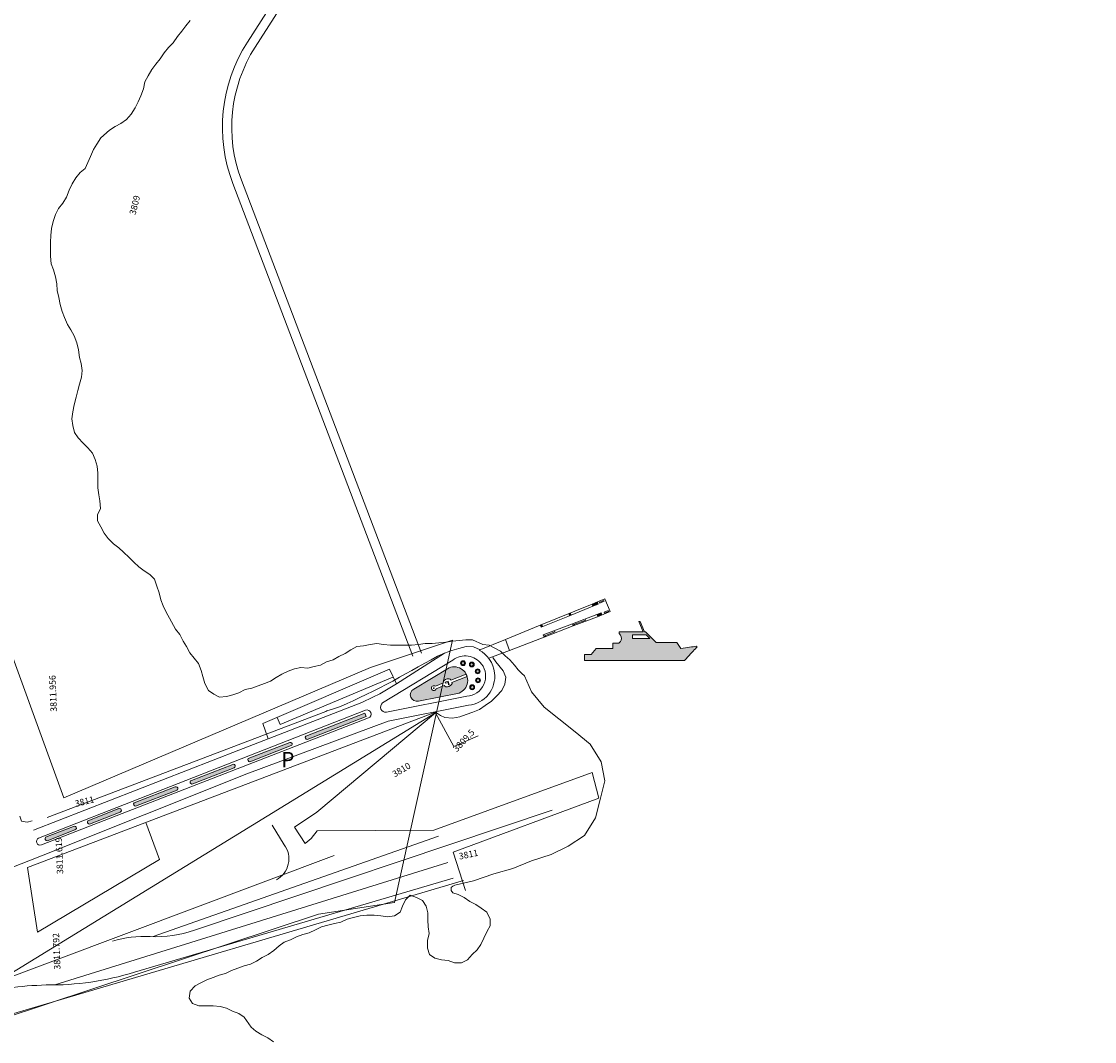
# Model space of a CAD drawing. Units: millimetres. Extents: x 380197 to 2491940, y 660216 to 16519522.
# Drawn here: x 391206 to 391906, y 8249143 to 8249807 of the extents above; entities that cross this region are included whole.
import ezdxf
from ezdxf.enums import TextEntityAlignment as Align

# ---------------------------------------------------------------- set-up
doc = ezdxf.new("R2010")
doc.units = ezdxf.units.MM
doc.layers.get('0').update_dxf_attribs({"lineweight": 20})
for name, color, linetype, lineweight in [('0_Parques', 74, 'Continuous', 13), ('0_Transporte', 5, 'Continuous', 13), ('CurvText-1-2', 7, 'Continuous', 5), ('Lim_Inundable', 1, 'Continuous', 13), ('Manzaneo', 7, 'Continuous', 13), ('Orilla', 5, 'Continuous', 13), ('Riel', 9, 'TRACKS', 13), ('VIAS', 7, 'Continuous', 13)]:
    doc.layers.add(name, color=color, linetype=linetype, lineweight=lineweight)
doc.styles.add('Arial', font='arial.ttf')
doc.styles.add('ROMANS', font='romans.shx', dxfattribs={"height": 3})
doc.linetypes.add('TRACKS', pattern='A,0.15,[130,ltypeshp.shx,S=0.25,R=0,X=0,Y=0],0.15', length=0.3)

# ---------------------------------------------------------------- blocks, each defined once
blk = doc.blocks.new('Paradero')
at = {"style": 'Arial'}
blk.add_text('P', height=10, dxfattribs=at).set_placement((-1.566268907072072, -4.81890729412649))
blk = doc.blocks.new('Puerto')
h = blk.add_hatch(color=256)
h.paths.add_polyline_path([(3.362792412765115, 1.804213346618084), (1.058792412764948, 4.112979746618379), (0.8763588127650408, 4.141779746618028), (-0.107607587234976, 6.388179746617936), (-0.4052411872349682, 6.388179746617936), (0.5787828127648993, 4.141779746618013), (-4.677217187234731, 4.141779746618028), (-4.662817187234737, 3.772189346618006), (-4.358804387234841, 3.399402146618172), (-4.176413987234982, 3.029797346618238), (-4.115617187234932, 2.663389346618033), (-4.181209187235138, 2.314952546618329), (-4.378013987235144, 1.9814341466179), (-4.706017187235037, 1.664979746617973), (-6.030817187235129, 1.664979746617973), (-6.030817187235129, 0.484179746618068), (-9.630817187235152, 0.484179746618068), (-10.75401718723478, -0.783020253381757), (-12.18920758723496, -0.7830202533817499), (-12.18920758723496, -2.131810653381855), (9.525992412765081, -2.131810653381848), (9.889578012765213, -1.742852253381628), (10.23438601276524, -1.373780253381938), (10.56035881276523, -1.024580253381515), (10.86745321276504, -0.6952522533820229), (11.15558281276478, -0.3858106533817249), (11.42470441276231, -0.09622665338469716), (11.67476041276489, 0.1734853466177739), (11.90570761276375, 0.4233253466176237), (12.11745961276461, 0.653293346618419), (12.30995881276525, 0.8633893466180282), (12.11318281276504, 1.002579746618274), (11.78941321276409, 0.9429493466180077), (11.43741961276596, 0.882886946618342), (11.05730281276519, 0.8223637466179596), (10.64917801276688, 0.7613941466181373), (10.21314601276476, 0.6999637466180957), (9.749322012763319, 0.6380869466175625), (9.257835612764314, 0.5757637466180157), (8.738758812764905, 0.5129797466184058), (7.908382812765129, 1.804213346618099)])
h.paths.add_polyline_path([(1.999558812765152, 2.648989346618052), (-1.739617187235126, 2.648989346618052), (-1.754017187234781, 3.450579746617976), (1.197982812764998, 3.45057974661799)], flags=16)
for points in [[(11.78941321276491, 0.9429493466182066), (12.11318281276505, 1.002579746618267), (12.30995881276525, 0.8633893466180353), (12.11745961276506, 0.6532933466180566), (11.90570761276501, 0.4233253466184976), (11.67476041276495, 0.1734853466180084), (11.42470441276521, -0.09622665338206104), (11.15558281276478, -0.3858106533817249), (10.86745321276504, -0.6952522533820229), (10.56035881276523, -1.024580253381515), (10.23438601276524, -1.373780253381938), (9.889578012765213, -1.742852253381628), (9.525992412765078, -2.131810653381862), (-12.18920758723496, -2.131810653381862), (-12.18920758723496, -0.7830202533817499), (-10.75401718723478, -0.7830202533817499), (-9.630817187235152, 0.484179746618068), (-6.030817187235129, 0.484179746618068), (-6.030817187235129, 1.664979746617973), (-4.706017187235034, 1.664979746617973), (-4.378013987235136, 1.981434146617914), (-4.18120918723514, 2.314952546618315), (-4.115617187234932, 2.663389346618033), (-4.17641398723498, 3.029797346618224), (-4.358804387234841, 3.399402146618201), (-4.662817187234737, 3.772189346618006), (-4.677217187234731, 4.141779746618028), (0.5787828127648993, 4.141779746618028), (-0.4052411872349637, 6.388179746617936), (-0.1076075872349804, 6.388179746617936), (0.8763588127650337, 4.141779746618028), (1.058792412764944, 4.112979746618379), (3.362792412765117, 1.804213346618099), (7.908382812765126, 1.804213346618099), (8.7387588127649, 0.5129797466183845), (9.257835612764865, 0.5757637466179943), (9.749322012764878, 0.6380869466178041), (10.21314601276518, 0.6999637466180957), (10.64917801276525, 0.7613941466182013), (11.05730281276504, 0.8223637466181515), (11.43741961276501, 0.8828869466182425)], [(1.999558812765144, 2.648989346618052), (1.197982812764991, 3.45057974661799), (-1.75401718723478, 3.45057974661799), (-1.739617187235126, 2.648989346618052)]]:
    blk.add_lwpolyline(points, close=True)
blk = doc.blocks.new('puno')
at = {"layer": '0_Parques'}
h = blk.add_hatch(color=256, dxfattribs=at)
h.paths.add_polyline_path([(391241.2142849913, 8249280.646492307, 0.9121974522716448), (391240.9940454308, 8249283.039666616, 0.1408637337025647), (391240.3532849848, 8249282.855492303), (391222.1602849868, 8249275.764492303, 0.7300401109312727), (391223.1842849783, 8249273.569492301)])
h.paths.add_polyline_path([(391270.8175683664, 8249292.207378639, 0.9431101713064323), (391269.949284484, 8249294.447492109), (391249.6872849872, 8249286.583492304, 0.6840604179588122), (391250.7415305404, 8249284.425769286)])
h.paths.add_polyline_path([(391307.7862849963, 8249306.498492309, 1.000021366684373), (391306.6662849903, 8249308.586492302), (391279.7852849859, 8249298.285492303, 0.5789373928842929), (391280.6492849946, 8249295.990492306)])
h.paths.add_polyline_path([(391344.9752852101, 8249321.02449239, 0.002581499191889256), (391344.9870485344, 8249321.029117248, 0.9948499909544625), (391344.0912850871, 8249323.307492342), (391317.18400073, 8249312.787209614, 1.173187326205926), (391318.1006063443, 8249310.679802441, -0.01877965791389291), (391318.0252850006, 8249310.635492311)])
h.paths.add_polyline_path([(391382.2172850055, 8249335.515492312, 0.9676928956867581), (391381.4322482788, 8249337.555262778), (391354.2062849886, 8249327.077492304, 0.5918776700396859), (391355.1582849892, 8249324.987492303)])
h.paths.add_polyline_path([(391431.1102849872, 8249354.451492304), (391430.112284985, 8249356.671492304), (391391.7809815127, 8249341.762701596, 0.6753692726009409), (391392.6606667435, 8249339.500418447)])
edge = h.paths.add_edge_path()
edge.add_ellipse((391483.8842849869, 8249377.289492305), major_axis=(-2.461000000010087, -0.9680000003431292), ratio=0.6115791654273229, start_angle=179.9999999662623, end_angle=359.9999999999847, ccw=False)
edge.add_line((391486.3452849881, 8249378.257492303), (391496.2647260459, 8249382.065245785))
edge.add_arc((391488.4042849871, 8249377.999492304), 8.84968276282838, 27.34992238961184, 111.796600522775)
edge.add_line((391485.11828498, 8249386.216492302), (391462.0432849855, 8249372.328492302))
edge.add_arc((391464.061618619, 8249368.617177587), 4.22463342508898, 118.5387855952416, 270.0000000149992)
edge.add_arc((391464.0616186159, 8249368.617177587), 4.224633425088979, 270.0000000568389, 284.947364631826)
edge.add_line((391465.1512849824, 8249364.535492299), (391491.690284988, 8249369.782492304))
edge.add_arc((391488.4042849874, 8249377.999492304), 8.849682763163282, 291.7966004765181, 376.535709830605)
edge.add_line((391496.8879673048, 8249380.518225984), (391487.0022849849, 8249376.668492301))
edge.add_ellipse((391484.4257849844, 8249375.691992304), major_axis=(2.576500000024521, 0.9764999998737628), ratio=0.6245936712477297, start_angle=179.999999999985, end_angle=359.999999999985, ccw=False)
edge.add_line((391481.8492849858, 8249374.715492303), (391476.6612849864, 8249372.546492303))
edge.add_arc((391475.1307495821, 8249372.968505843), 1.587650481504049, 49.76341033743847, 344.5849051334768, ccw=False)
edge.add_line((391476.1562849867, 8249374.180492305), (391481.4232849873, 8249376.321492303))
h.paths.add_polyline_path([(391474.891804775, 8249372.934417607, -1), (391475.3102513522, 8249372.934417607, -1)], flags=17)
h.paths.add_polyline_path([(391495.2640144252, 8249389.225904542, 1), (391493.1640144252, 8249389.225904542, 1)])
h.paths.add_polyline_path([(391498.8548154441, 8249388.381978136, 1), (391500.9548154441, 8249388.381978136, 1)])
h.paths.add_polyline_path([(391502.6679303345, 8249383.927901091, 1), (391504.7679303344, 8249383.927901091, 1)])
h.paths.add_polyline_path([(391502.885774539, 8249378.05123762, 1), (391504.9857745389, 8249378.05123762, 1)])
h.paths.add_polyline_path([(391499.1284393623, 8249373.569787963, 1), (391501.2284393623, 8249373.569787963, 1)])
at = {"layer": 'VIAS'}
blk.add_hatch(color=256, dxfattribs=at).paths.add_polyline_path([(391475.3102513494, 8249372.934417608, 1), (391474.8918047741, 8249372.934417608, 1)])
at = {"layer": 'Lim_Inundable'}
blk.add_lwpolyline([(391193.118, 8249157.211), (391399.999, 8249225.581), (391449.514, 8249233.301), (391487.266, 8249404.239), (391433.989, 8249386.362), (391233.921, 8249301.524), (391099.199, 8249671.446)], dxfattribs=at)
at = {"layer": 'Manzaneo'}
for p, q in [((391446.3202849858, 8249385.262492304, 3811.766), (391363.6212849867, 8249349.927492304, 3811.639)), ((391450.8472849865, 8249375.791492305, 3811.456), (391446.3202849858, 8249385.262492304, 3811.766)), ((391375.0406228433, 8249349.378539111, 3811.578), (391448.4144802157, 8249380.171251757, 3812.594)), ((391476.2480053066, 8249357.412998254), (391210.3415603749, 8249256.024821653)), ((391375.0406228433, 8249349.378539111, 3811.578), (391373.0771231407, 8249353.809492204, 3812.877160026196)), ((391398.8679026849, 8249292.101479771), (391476.2353514656, 8249356.944214798)), ((391476.2353514656, 8249356.944214798), (391488.1847781721, 8249334.994247719)), ((391363.6212849867, 8249349.927492304, 3811.639), (391367.126826356, 8249339.892322191, 3811.434)), ((391488.1847781721, 8249334.994247719), (391504.0568709825, 8249341.943417706)), ((391578.3804690625, 8249318.061722944), (391475.0566452407, 8249280.433219758)), ((391582.7838751221, 8249301.200810979), (391578.3804690625, 8249318.061722944)), ((391487.7657239074, 8249266.06090463), (391582.7838751221, 8249301.200810979)), ((391384.4073031166, 8249282.375815398), (391398.8679026849, 8249292.101479771)), ((391296.2627250952, 8249261.339004636), (391287.3842565554, 8249285.396056245)), ((391391.2672489339, 8249271.741788179), (391384.4073031166, 8249282.375815398)), ((391399.0351834758, 8249280.014410848), (391395.239784925, 8249274.990274214)), ((391475.0566452407, 8249280.433219758), (391399.0351834758, 8249280.014410848)), ((391395.239784925, 8249274.990274214), (391391.2672489339, 8249271.741788179)), ((391495.7899460951, 8249241.117001381), (391487.7657239074, 8249266.06090463)), ((391210.3415603749, 8249256.024821653), (391216.7714957903, 8249213.994506666)), ((391216.7714957903, 8249213.994506666), (391296.2627250952, 8249261.339004636)), ((391191.5604734079, 8249158.036436917), (391494.4803842235, 8249247.551947583))]:
    blk.add_line(p, q, dxfattribs=at)
blk.add_lwpolyline([(391476.2480053066, 8249357.412998254), (391479.4887462535, 8249355.086481753), (391482.4312675519, 8249353.870483857), (391487.3717420223, 8249353.321176819), (391492.0376046658, 8249354.241564666), (391496.2889696467, 8249355.715639792), (391500.5382260461, 8249357.34207293), (391504.8884711345, 8249359.020531763), (391508.564366803, 8249361.655866679), (391512.7473144976, 8249364.398972057), (391515.9042095122, 8249367.789898576), (391519.4636535617, 8249371.490499882), (391521.5436501218, 8249375.528627697), (391521.9888504268, 8249380.105566501), (391520.3034482181, 8249384.300969768), (391515.6698724378, 8249390.096413607), (391513.6345977613, 8249392.856424296)], dxfattribs=at)
at = {"layer": 'Manzaneo', "elevation": 3812.594}
blk.add_lwpolyline([(391196.9332849875, 8249174.629492305), (391193.7962849865, 8249183.622492303), (391476.2353514656, 8249356.944214798)], dxfattribs=at)
at = {"layer": 'Orilla'}
blk.add_lwpolyline([(391316.34, 8249808), (391313.56, 8249804.5), (391310.91, 8249801), (391308.13, 8249797.5), (391305.22, 8249793.5), (391302.19, 8249790.5), (391299.31, 8249787), (391296.75, 8249783), (391294, 8249779.5), (391291.44, 8249776), (391288.94, 8249772), (391286.75, 8249768), (391285.88, 8249763.5), (391284.22, 8249759), (391282.41, 8249755), (391280.44, 8249751), (391277.97, 8249747), (391274.84, 8249743.5), (391271.16, 8249741), (391267.47, 8249739), (391263.84, 8249736.5), (391258.06, 8249731.5), (391255.56, 8249727.5), (391253.44, 8249724), (391251.31, 8249719.5), (391249.72, 8249715.5), (391247.84, 8249711.5), (391244.56, 8249709), (391241.78, 8249705.5), (391239.41, 8249701.5), (391237.53, 8249697.5), (391235.69, 8249693), (391233.38, 8249689), (391230.63, 8249685.5), (391228.47, 8249681.5), (391226.97, 8249677), (391225.91, 8249672.5), (391225.59, 8249668), (391225.34, 8249663.5), (391225.25, 8249658.5), (391225.38, 8249654.5), (391225.84, 8249649.5), (391227.31, 8249645.5), (391228.59, 8249641), (391229.47, 8249636.5), (391229.75, 8249632), (391230.69, 8249627.5), (391231.72, 8249623), (391232.91, 8249618.5), (391234.41, 8249614.5), (391236.31, 8249610), (391238.56, 8249606.5), (391240.75, 8249602.5), (391242.53, 8249598), (391243.5, 8249593.5), (391244.13, 8249588.5), (391245.28, 8249584.5), (391246.03, 8249580), (391245.5, 8249575.5), (391244.19, 8249571), (391243.03, 8249567), (391241.97, 8249562.5), (391240.81, 8249557.5), (391239.84, 8249553), (391239.25, 8249548.5), (391239.81, 8249544), (391241, 8249539.5), (391243.38, 8249536), (391246.5, 8249532.5), (391249.63, 8249529.5), (391252.66, 8249526), (391254.53, 8249522), (391255.78, 8249517.5), (391256.13, 8249513), (391256.16, 8249508), (391256.13, 8249503.5), (391256.81, 8249499), (391257.53, 8249495), (391257.91, 8249490), (391255.91, 8249486), (391256, 8249482), (391258.03, 8249478), (391260.31, 8249474), (391262.97, 8249470.5), (391266.41, 8249467), (391269.75, 8249464.5), (391273, 8249461.5), (391276.5, 8249458), (391279.56, 8249455), (391282.97, 8249452), (391286.44, 8249449.5), (391290.09, 8249447), (391293.13, 8249444), (391294.69, 8249439.5), (391296.22, 8249435), (391297.22, 8249430.5), (391298.69, 8249426.5), (391300.78, 8249422.5), (391302.81, 8249418.5), (391306.78, 8249411.5), (391309.66, 8249408), (391311.69, 8249403.5), (391314.03, 8249400), (391316.13, 8249396), (391319, 8249392.5), (391321.88, 8249389), (391323.47, 8249384.5), (391324.53, 8249380.5), (391325.84, 8249376), (391328.34, 8249371.5), (391331.78, 8249369), (391335.5, 8249367), (391339.94, 8249367.5), (391344.13, 8249368.5), (391348.16, 8249370), (391352.25, 8249372), (391356.44, 8249373), (391360.69, 8249374.5), (391364.72, 8249376), (391368.72, 8249377.5), (391372.38, 8249380), (391376.03, 8249382), (391380.13, 8249384), (391384.34, 8249385.5), (391388.56, 8249386.5), (391393, 8249386), (391397.19, 8249387), (391401.38, 8249388), (391405.31, 8249390), (391409.47, 8249391.5), (391413.31, 8249393.5), (391417.31, 8249395.5), (391421.13, 8249398), (391424.94, 8249400), (391429.22, 8249400.5), (391433.56, 8249401.5), (391437.97, 8249402), (391442.34, 8249401.5), (391446.88, 8249401), (391451.47, 8249401), (391456.06, 8249401), (391460.69, 8249401), (391465.09, 8249401.5), (391469.47, 8249402), (391474.09, 8249402), (391478.47, 8249402.5), (391482.91, 8249403), (391487.41, 8249403.5), (391491.75, 8249404), (391495.97, 8249404.5), (391500.41, 8249404.5), (391507.19, 8249401.5), (391511.28, 8249401), (391515, 8249399), (391518.72, 8249397), (391521.72, 8249394), (391524.78, 8249391.5), (391527.81, 8249388), (391530.19, 8249385), (391532.53, 8249382.5), (391534.28, 8249381), (391538.84, 8249370.5), (391546.97, 8249360.5), (391556.53, 8249353), (391567.28, 8249344.5), (391577, 8249336.5), (391584.22, 8249325), (391586.53, 8249312.5), (391583.63, 8249300.5), (391580.56, 8249288.5), (391573.44, 8249277), (391562.78, 8249270), (391551.72, 8249264.5), (391538.84, 8249260.5), (391526.59, 8249255.5), (391514.22, 8249252), (391501.09, 8249247.5), (391488.84, 8249244.5), (391487.53, 8249244), (391486.47, 8249243), (391486.56, 8249241), (391487.63, 8249239.5), (391491.03, 8249238.5), (391494.94, 8249236.5), (391498.66, 8249234), (391502.47, 8249232), (391506, 8249229.5), (391509.66, 8249227), (391511.78, 8249222.5), (391511.97, 8249218), (391509.97, 8249214.5), (391507.69, 8249210), (391505.88, 8249206), (391503.44, 8249202.5), (391500.22, 8249199.5), (391497.13, 8249196), (391493.13, 8249194), (391488.59, 8249194), (391484.5, 8249195.5), (391480.09, 8249196), (391475.81, 8249197), (391472.38, 8249199.5), (391470.94, 8249203.5), (391471.03, 8249208.5), (391472.03, 8249213), (391471.41, 8249217.5), (391471.25, 8249222), (391471.19, 8249226.5), (391470.22, 8249231), (391467.72, 8249234.5), (391463.84, 8249236.5), (391459.84, 8249238), (391456.69, 8249235), (391454.75, 8249231), (391453.25, 8249227), (391449.53, 8249224.5), (391445.06, 8249224), (391440.66, 8249224.5), (391436.19, 8249225), (391431.59, 8249225), (391427.16, 8249224.5), (391422.84, 8249223.5), (391418.72, 8249222.5), (391414.59, 8249220.5), (391410.34, 8249219.5), (391406.13, 8249218.5), (391401.91, 8249217.5), (391398.03, 8249215.5), (391393.97, 8249213.5), (391389.84, 8249212.5), (391385.72, 8249211), (391381.78, 8249209), (391377.53, 8249207.5), (391374.31, 8249205), (391370.81, 8249202), (391367.13, 8249199.5), (391363.28, 8249197.5), (391359.53, 8249195), (391355.63, 8249193), (391351.5, 8249192), (391347.41, 8249190.5), (391343.31, 8249189), (391339.47, 8249187), (391335.25, 8249186), (391331.25, 8249184.5), (391327.22, 8249183), (391323.38, 8249181), (391319.56, 8249179), (391316.44, 8249175.5), (391315.63, 8249171), (391317.91, 8249167.5), (391322.06, 8249166), (391326.66, 8249166), (391331.25, 8249166), (391335.84, 8249165.5), (391340, 8249164.5), (391343.84, 8249162.5), (391348.06, 8249161), (391351.59, 8249158.5), (391356, 8249152), (391359.25, 8249149.5), (391363.06, 8249147), (391366.88, 8249145), (391370.63, 8249142.5)], dxfattribs=at)
at = {"layer": 'Riel', "ltscale": 5}
for points in [[(391410.0974804427, 8249263.91326021), (390727.8982376538, 8249007.718276167, -0.1470288209854531), (390578.7806441832, 8249007.520355769, -0.1597910547746022), (390333.7865570462, 8249227.63748391), (390236.8397125374, 8249458.00016429, -0.3989857177352999), (390366.75, 8249663.5), (390716.7720296392, 8249751.800323449, 0.1007355241242844), (390831.9681149282, 8249805.390310138), (391108.1248230608, 8250027.851908895, -0.03879158071859177), (391227.8623246487, 8250107.888731216), (392041.8789922503, 8250486.74967768), (392475.2870911652, 8250673.029241628, -0.1734006979970183), (392637.8386859773, 8250696.696148644), (392847.3847009287, 8250636.516323665, 0.07169313642843257), (392983.2774701259, 8250617.847643699), (393406.1599266037, 8250639.303142229, 0.1667347755601751), (393537.0958421776, 8250676.682868719), (394108.9734455611, 8251115.33555056, 0.3415176010170937), (394125.5890932058, 8251255.096136265)], [(391265.6849452534, 8249207.981082538, -0.08835526451275547), (391290.3456431292, 8249211.127820382, 0.1051010516873642), (391319.0963824898, 8249215.3087955, 0.1222442608194749), (391319.0963824898, 8249215.3087955), (391552.4009128889, 8249293.423450807)], [(391372.5615064675, 8249248.11780093, 0.4585918584964035), (391377.6395987645, 8249270.871431649), (391369.8579256225, 8249283.700685669)], [(391173.2408192816, 8249173.264360659, -0.04938273225264046), (391222.5622150333, 8249179.557836347, 0.08044200056628698), (391280.0636937544, 8249187.919786582, 0.1222442608194749), (391280.0636937544, 8249187.919786582), (391487.8152260614, 8249249.06101862)]]:
    blk.add_lwpolyline(points, format="xyb", dxfattribs=at)
for points in [[(391292.3281608598, 8249211.026985545), (391478.2622445398, 8249276.503424666)], [(391228.1297726211, 8249179.553314136), (391484.2480864312, 8249259.308174854)]]:
    blk.add_lwpolyline(points, dxfattribs=at)
at = {"layer": 'VIAS'}
for p, q in [((391482.1571851763, 8249395.721870124), (391450.8472849865, 8249375.791492305, 3811.456)), ((391487.6152849848, 8249391.227492305, 3811.266), (391441.8122849872, 8249363.322492304, 3811.53)), ((391439.9092849854, 8249369.326492302, 3811.39), (391450.8472849865, 8249375.791492305, 3811.456)), ((391484.4927339757, 8249377.478123477, 3812.594), (391482.5835484479, 8249376.882295804, 3812.594)), ((391482.5835484479, 8249376.882295804, 3812.594), (391482.8218795171, 8249376.118621593, 3812.594)), ((391482.8218795171, 8249376.118621593, 3812.594), (391484.7310650449, 8249376.714449267, 3812.594)), ((391484.4356628804, 8249376.091082798, 3812.594), (391484.9129592616, 8249376.240039718, 3812.594)), ((391484.7335767157, 8249375.136490035, 3812.594), (391484.4356628804, 8249376.091082798, 3812.594)), ((391484.7310650449, 8249376.714449267, 3812.594), (391484.4927339757, 8249377.478123477, 3812.594)), ((391485.210873097, 8249375.285446954, 3812.594), (391484.7335767157, 8249375.136490035, 3812.594)), ((391484.9129592616, 8249376.240039718, 3812.594), (391485.210873097, 8249375.285446954, 3812.594)), ((391435.4112849858, 8249367.009492302, 3811.394), (391439.9092849854, 8249369.326492302, 3811.39)), ((391444.2152849872, 8249357.278492302, 3811.392), (391496.674284987, 8249367.688492305, 3811.475)), ((391367.126826356, 8249339.892322191, 3811.434), (391428.1932849854, 8249363.645492303, 3811.245)), ((391428.1932849854, 8249363.645492303, 3811.245), (391435.4112849858, 8249367.009492302, 3811.394)), ((391445.3062849863, 8249351.389492304, 3811.439), (391497.7382849863, 8249361.790492305, 3811.481)), ((391217.5762849877, 8249275.288492303, 3811.574), (391430.6671466928, 8249358.551662209, 3812.594)), ((391219.3912849862, 8249270.771492304, 3811.468), (391432.594060202, 8249353.571440895, 3812.594)), ((391404.7155805234, 8249357.686246378), (391223.2147283664, 8249288.588691635)), ((391445.3062849863, 8249351.389492304, 3811.439), (391353.2907849865, 8249317.162492304, 3812.594)), ((391348.0792849872, 8249332.448492305, 3811.419), (391367.126826356, 8249339.892322191, 3811.434)), ((391214.327284986, 8249280.451492304, 3811.443), (391348.0792849872, 8249332.448492305, 3811.419)), ((391353.2907849865, 8249317.162492304, 3812.594), (391219.541736285, 8249263.640538191, 3812.594)), ((391279.7852849875, 8249298.285492304, 3811.622), (391306.6662849875, 8249308.586492301, 3811.599)), ((391280.6492849875, 8249295.990492303, 3811.623), (391307.7862849867, 8249306.498492305, 3811.606)), ((391223.1842849858, 8249273.569492304, 3811.66), (391241.214284987, 8249280.646492305, 3811.66))]:
    blk.add_line(p, q, dxfattribs=at)
for points in [[(391205.2501064779, 8249289.597069831), (391206.4407806264, 8249286.329563373), (391210.0262361435, 8249285.545777651), (391213.3647283664, 8249286.588691635)], [(391583.2274739163, 8249428.996765147), (391585.9883951282, 8249430.17035539), (391586.2231131753, 8249429.618171147), (391583.4621919653, 8249428.444580905), (391583.2274739163, 8249428.996765147)], [(391586.1220654555, 8249422.376401715), (391588.8829866674, 8249423.549991959), (391589.1177047163, 8249422.997807717), (391586.3567835044, 8249421.824217472), (391586.1220654555, 8249422.376401715)], [(391505.4693899213, 8249397.885461329), (391500.9167044159, 8249399.810949236), (391496.1845330675, 8249400.007233628), (391491.4713389516, 8249398.832295916), (391486.8118020523, 8249397.454834034), (391482.1571851763, 8249395.721870124), (391477.5039740212, 8249393.887334207), (391473.3690606595, 8249391.34799269), (391469.2285244141, 8249389.214939204), (391465.0413595567, 8249386.77654985), (391460.8019432038, 8249384.439112658), (391456.6628126793, 8249382.204487164), (391452.7256595326, 8249380.07391306), (391448.5399003963, 8249377.533951697), (391444.0455523094, 8249375.244201281), (391439.9565646992, 8249373.060981637), (391435.5617995803, 8249370.924828924), (391431.0639371912, 8249368.889008528), (391426.9219952248, 8249366.857527049), (391422.6790645695, 8249364.774019876), (391418.585156936, 8249362.946302259), (391414.3902606136, 8249361.066558948), (391409.7328322957, 8249359.536739053), (391405.379072905, 8249358.11221024), (391404.7155805247, 8249357.686246378)]]:
    blk.add_lwpolyline(points, dxfattribs=at)
for points in [[(391461.4212182536, 8249393.692850563), (391344.1507496197, 8249701.804149259, -0.2374550864564175), (391353.6395939928, 8249793.926582739), (391451.1837315414, 8249946.456886487)], [(391467.0287817448, 8249395.827149439), (391349.7583131109, 8249703.938448135, -0.2374550864534665), (391358.6945072006, 8249790.694268944), (391456.2384919697, 8249943.224333778)]]:
    blk.add_lwpolyline(points, format="xyb", dxfattribs=at)
for points, elevation in [([(391510.9782849865, 8249392.401492305), (391524.5422849858, 8249397.498492301), (391547.0762849858, 8249406.247492304), (391565.9492849864, 8249413.479492306), (391581.9442849865, 8249419.538492305), (391590.0660964938, 8249422.865538324), (391586.5362849867, 8249431.055492301), (391581.8122849854, 8249429.105492304), (391578.3212849878, 8249427.732492304), (391544.577284986, 8249414.066492304), (391521.8622849871, 8249404.753492304), (391504.6522849871, 8249397.753492304)], 3811.523), ([(391545.0922849866, 8249412.652492305), (391564.6572849861, 8249420.519492302), (391578.8512849871, 8249426.330492307), (391582.3452849871, 8249427.686492304), (391581.7672205892, 8249429.086890361)], 3811.186), ([(391578.3212849878, 8249427.732492304), (391578.8512849871, 8249426.330492307)], 3809.051), ([(391578.7587112978, 8249427.904530781), (391579.2909200003, 8249426.496688137)], 3809.051), ([(391579.1961376079, 8249428.076569259), (391579.7276382491, 8249426.670599637)], 3809.051), ([(391579.6335639179, 8249428.248607736), (391580.1658148801, 8249426.840653305)], 3809.051), ([(391580.0709902279, 8249428.420646212), (391580.603991512, 8249427.010706971)], 3809.051), ([(391580.5084165389, 8249428.592684691), (391581.0421681421, 8249427.180760639)], 3809.051), ([(391580.9458428498, 8249428.764723168), (391581.4803447722, 8249427.350814302)], 3809.051), ([(391581.3832691599, 8249428.936761646), (391581.9185214032, 8249427.520867971)], 3809.051), ([(391546.5132849857, 8249407.630492304), (391565.5172849873, 8249414.894492303), (391581.4802849868, 8249420.908492304), (391584.1844119083, 8249422.063127183)], 3811.185), ([(391563.6840682289, 8249420.125348748), (391563.0998295386, 8249421.567947195)], 3809.003), ([(391564.0084738152, 8249420.256729933), (391563.424235123, 8249421.699328381)], 3809.003), ([(391564.3328794016, 8249420.388111116), (391563.7486407085, 8249421.830709568)], 3809.003), ([(391564.6572849861, 8249420.519492302), (391564.0730462939, 8249421.962090754)], 3809.003), ([(391565.7829675151, 8249414.193123754), (391565.7833854564, 8249414.193283505), (391574.1583084006, 8249417.348504115)], 3811.185), ([(391573.8869121213, 8249418.064956249), (391574.1583084006, 8249417.348504115)], 3810.036), ([(391581.4802849868, 8249420.908492304), (391582.0275276153, 8249419.572592093)], 3808.908), ([(391581.8665888326, 8249421.073440145), (391582.4161820522, 8249419.731801795)], 3808.908), ([(391582.2528926784, 8249421.238387984), (391582.8048364882, 8249419.891011497)], 3808.908), ([(391582.6391965252, 8249421.403335825), (391583.1934909223, 8249420.0502212)], 3808.908), ([(391583.0255003709, 8249421.568283663), (391583.5821453592, 8249420.209430901)], 3808.908), ([(391583.4118042158, 8249421.733231502), (391583.9707997952, 8249420.368640605)], 3808.908), ([(391583.7981080625, 8249421.898179345), (391584.3594542312, 8249420.527850305)], 3808.908), ([(391584.1844119083, 8249422.063127183), (391584.7481086681, 8249420.687060008)], 3808.908), ([(391545.0922849866, 8249412.652492305), (391544.5218693864, 8249414.043772274)], 3811.186), ([(391545.4263023676, 8249412.786799218), (391544.8554492945, 8249414.179146212)], 3811.186), ([(391545.7603197487, 8249412.921106129), (391545.1891266814, 8249414.314282388)], 3811.186), ([(391546.0943371298, 8249413.055413041), (391545.522804071, 8249414.449418567)], 3811.186), ([(391546.7810661921, 8249406.929925943), (391554.0427073686, 8249409.705581674)], 3811.185), ([(391553.7712522818, 8249410.404743747), (391554.0427073704, 8249409.705581675)], 3811.185), ([(391565.5172849873, 8249414.894492303), (391566.0402433349, 8249413.513947862)], 3810.036), ([(391566.157283699, 8249414.334148258), (391566.414304883, 8249413.655644572)], 3810.036), ([(391566.5316006456, 8249414.475170754), (391566.7883664312, 8249413.797341286)], 3810.036), ([(391566.9059175884, 8249414.616193252), (391567.1624279793, 8249413.939037996)], 3810.036), ([(391521.8622849871, 8249404.753492304), (391524.5422849858, 8249397.498492301)], 3811.31), ([(391546.5132849857, 8249407.630492304), (391547.053656549, 8249406.238706638)], 3811.185), ([(391547.158380606, 8249407.074148837), (391547.4271374166, 8249406.381936473)], 3811.185), ([(391547.158380606, 8249407.074148837), (391547.4265378609, 8249406.383480695)], 3811.185), ([(391547.5320211358, 8249407.216967444), (391547.8006570207, 8249406.52506654)], 3811.185), ([(391547.9056616657, 8249407.359786053), (391548.1741766239, 8249406.668196606)], 3811.185), ([(391222.1602849856, 8249275.764492303), (391240.3532849874, 8249282.855492304)], 3812.594)]:
    blk.add_lwpolyline(points, dxfattribs=dict(at, elevation=elevation))
at = {"layer": 'VIAS', "const_width": 0.05}
for points in [[(391569.8149263019, 8249423.886955019, 1), (391569.8649262952, 8249423.88698126, 1)], [(391573.6990923349, 8249425.527256369, 1), (391573.7490923282, 8249425.52728261, 1)], [(391577.0222455699, 8249426.865477945, 1), (391577.0722455641, 8249426.865504186, 1)], [(391553.434935089, 8249417.270121384, 1), (391553.4849350833, 8249417.270147625, 1)], [(391557.1896447305, 8249418.824131652, 1), (391557.2396447238, 8249418.824157891, 1)], [(391560.8580651933, 8249420.291870589, 1), (391560.9080651876, 8249420.291896829, 1)], [(391565.4990907338, 8249422.246425677, 1), (391565.5490907261, 8249422.246451917, 1)], [(391576.1266984249, 8249417.455218681, 1), (391576.1766984154, 8249417.455244923, 1)], [(391579.9246431569, 8249418.879914024, 1), (391579.9746431502, 8249418.879940265, 1)], [(391546.4434066422, 8249414.377936301, 1), (391546.4934066374, 8249414.377962539, 1)], [(391549.8960162707, 8249415.802450408, 1), (391549.9460162649, 8249415.802476648, 1)], [(391556.7681225509, 8249410.049720781, 1), (391556.8181225442, 8249410.049747019, 1)], [(391561.9039463548, 8249412.035575932, 1), (391561.953946349, 8249412.03560217, 1)], [(391568.4444971539, 8249414.562671124, 1), (391568.4944971481, 8249414.562697362, 1)], [(391572.3719209058, 8249416.03054599, 1), (391572.4219208982, 8249416.030572232, 1)], [(391551.0712380836, 8249407.848008975, 1), (391551.121238076, 8249407.848035214, 1)]]:
    blk.add_lwpolyline(points, format="xyb", close=True, dxfattribs=at)
at = {"layer": 'VIAS', "lineweight": 5}
for points, elevation in [([(391462.0432849869, 8249372.328492303), (391485.1182849862, 8249386.216492306)], 3811.625), ([(391486.3452849861, 8249378.257492304), (391496.2647260444, 8249382.065245784)], 3811.601), ([(391476.1562849868, 8249374.180492305), (391481.4232849859, 8249376.321492303)], 3811.725), ([(391476.6612849867, 8249372.546492303), (391481.8492849868, 8249374.715492303)], 3811.547), ([(391487.0022849867, 8249376.668492303), (391496.8879673051, 8249380.518225984)], 3811.576), ([(391465.1512849879, 8249364.5354923), (391491.6902849859, 8249369.782492304)], 3811.727), ([(391392.6582849853, 8249339.499492304), (391431.1102849867, 8249354.451492304), (391430.1122849852, 8249356.671492303)], 3811.555), ([(391354.2062849876, 8249327.077492304), (391381.3652849876, 8249337.529492304)], 3811.448), ([(391355.1582849871, 8249324.987492302), (391382.157876713, 8249335.492377987)], 3811.583), ([(391317.1840007462, 8249312.787209621), (391344.0838135833, 8249323.304571114)], 3811.607), ([(391344.9718697395, 8249321.023175755), (391318.0252849942, 8249310.635492308)], 3811.577), ([(391249.6872849863, 8249286.583492304), (391269.9492849864, 8249294.447492303)], 3811.65), ([(391270.6862849871, 8249292.156492305), (391250.7415305337, 8249284.425769283)], 3811.635), ([(391219.541736285, 8249263.640538191), (390893.995685038, 8249135.788288228)], 3812.594)]:
    blk.add_lwpolyline(points, dxfattribs=dict(at, elevation=elevation))
at = {"layer": 'VIAS', "elevation": 3811.727}
blk.add_lwpolyline([(391462.0432849869, 8249372.328492303, 0.887908488623328), (391465.1512849879, 8249364.5354923)], format="xyb", dxfattribs=at)
at = {"layer": 'VIAS', "lineweight": 5, "elevation": 3812.594}
blk.add_lwpolyline([(391430.1122849852, 8249356.671492303), (391391.7809815116, 8249341.762701596, 0.6753692731643512), (391392.6606667468, 8249339.500418448)], format="xyb", dxfattribs=at)
at = {"layer": 'VIAS'}
for centre, radius in [((391494.2140144252, 8249389.225904542, 3812.594), 1.600612440884562), ((391494.2140144252, 8249389.225904542, 3812.594), 1.2), ((391494.2140144252, 8249389.225904542, 3812.594), 1.05), ((391499.9048154441, 8249388.381978136, 3812.594), 1.600612440884562), ((391499.9048154441, 8249388.381978136, 3812.594), 1.2), ((391499.9048154441, 8249388.381978136, 3812.594), 1.05), ((391503.7179303344, 8249383.927901091, 3812.594), 1.600612440884562), ((391503.7179303344, 8249383.927901091, 3812.594), 1.2), ((391503.7179303344, 8249383.927901091, 3812.594), 1.05), ((391500.1784393623, 8249373.569787963, 3812.594), 1.600612440884562), ((391500.1784393623, 8249373.569787963, 3812.594), 1.2), ((391500.1784393623, 8249373.569787963, 3812.594), 1.05), ((391503.935774539, 8249378.05123762, 3812.594), 1.600612440884562), ((391503.935774539, 8249378.05123762, 3812.594), 1.2), ((391503.935774539, 8249378.05123762, 3812.594), 1.05), ((391475.1010280636, 8249372.934417607, 3812.594), 0.2092232886145908)]:
    blk.add_circle(centre, radius, dxfattribs=at)
for centre, radius, start, end in [((391495.525171019, 8249380.67116646, 3811.502), 19.36775840487274, 6.684139533781632, 61.88433869465718), ((391495.7129648382, 8249380.730333873, 3811.266), 13.257554605585, 36.91110400956713, 127.6471823636246), ((391495.7640072106, 8249380.819959455, 3811.466), 13.16297972175085, 273.9654193836772, 36.73260861304991), ((391488.404284987, 8249377.999492304, 3811.688), 8.849682762839084, 291.7966004515442, 111.796600478277), ((391495.9047815477, 8249380.690284406, 3811.513), 18.98851959198478, 275.5410291418409, 6.760168969318858), ((391475.1307495821, 8249372.968505843, 3811.725), 1.58765048149778, 49.76341028687327, 344.5849050988519), ((391443.7038807327, 8249360.574863593, 3811.392), 3.335805450090604, 124.5453369697353, 278.8186545031268), ((391431.6306034469, 8249356.061551551, 3812.594), 2.670000000197017, 291.1521133414488, 111.1521133414488), ((391381.7912849871, 8249336.522492304, 3811.272), 1.093400658268994, 289.589362641423, 112.9302443302555), ((391355.2558126746, 8249326.293735537, 3811.583), 1.309879015329783, 143.2486936932727, 265.7300631869489), ((391344.5332849858, 8249322.165992304, 3811.577), 1.224085883779336, 290.9955682406955, 111.5423864256267), ((391317.4732849876, 8249311.659992303, 3811.607), 1.163745783939462, 104.3935157628784, 298.3157616135078), ((391307.2262849885, 8249307.542492303, 3811.606), 1.184709245627328, 284.1257988521086, 118.2090404830833), ((391280.8761594634, 8249297.386039168, 3811.622), 1.413868122729767, 140.4935705201951, 260.7661894049029), ((391270.3177849863, 8249293.301992303, 3811.635), 1.20331313428823, 287.8326505384592, 114.5913769029287), ((391250.633976335, 8249285.709628516, 3811.65), 1.288356483621166, 137.2907782790181, 274.7887227130498), ((391240.9940454306, 8249281.832945335, 3811.66), 1.2067212814393, 280.5160357546608, 122.0725662226377), ((391218.5787392317, 8249273.068146379, 3811.574), 2.436154869323115, 114.298491357062, 289.4835475292993), ((391223.0233464984, 8249274.830767696, 3811.66), 1.271501795539543, 132.7478611916043, 277.2716350256469)]:
    blk.add_arc(centre, radius, start, end, dxfattribs=at)
for centre, major_axis, ratio, start_param in [((391483.8842849869, 8249377.289492305, 3811.518), (-2.461000000010087, -0.9680000003431292), 0.611579165427323, 3.141592653001226), ((391484.4257849844, 8249375.691992304, 3811.576), (2.57650000002452, 0.9764999998737622), 0.6245936712477298, 3.141592653589793)]:
    blk.add_ellipse(centre, major_axis=major_axis, ratio=ratio, start_param=start_param, end_param=6.283185307179586, dxfattribs=at)
at = {"layer": '0_Transporte', "xscale": 3, "yscale": 3, "zscale": 3}
blk.add_blockref('Puerto', (391609.8991861725, 8249397.316246008), dxfattribs=at)
at = {"layer": '0_Transporte'}
blk.add_blockref('Paradero', (391377.2148451869, 8249326.207576453), dxfattribs=at)
at = {"layer": 'CurvText-1-2', "style": 'ROMANS'}
for s, rotation, p in [('3809', 76.17828260767008, (391280.7320781102, 8249687.640577245, 3809)), ('3811.956', 92.2746342694358, (391227.4880760925, 8249369.519621304, 3811.5)), ('3809.5', 46.68564583337799, (391495.0329347759, 8249338.491509669, 3809.5)), ('3810', 30.64814033692167, (391454.3055960306, 8249319.272123834, 3810)), ('3811.619', 92.2746342694358, (391231.6215526963, 8249263.775444006, 3811.5)), ('3811.792', 92.2746342694358, (391229.8308364431, 8249201.490641391, 3811.5))]:
    blk.add_text(s, height=4.2, rotation=rotation, dxfattribs=at).set_placement(p, align=Align.MIDDLE)
for rotation, p in [(14.02719556473916, (391241.7900149626, 8249295.529777185)), (11.58450957561871, (391491.917489626, 8249261.222606036))]:
    blk.add_text('3811', height=4.2, rotation=rotation, dxfattribs=at).set_placement(p)

msp = doc.modelspace()

# ---------------------------------------------------------------- block references
msp.add_blockref('puno', (0, 0))

doc.saveas('drawing.dxf')
